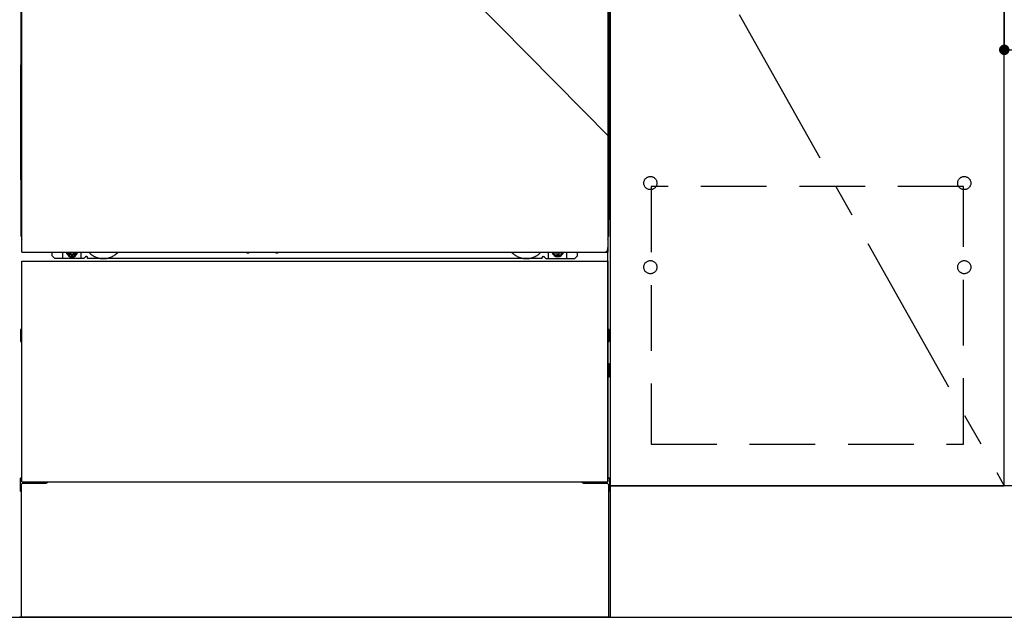
# Model space of a CAD drawing. Extents: x 27948 to 54421, y -22065 to -13195.
# Drawn here: x 30214 to 30964, y -19977 to -19522 of the extents above; entities that cross this region are included whole.
import ezdxf

# ---------------------------------------------------------------- set-up
doc = ezdxf.new("R2010")
doc.units = 0
doc.header["$LTSCALE"] = 50
doc.header["$MEASUREMENT"] = 0
for name, pattern in [('CENTER', [2, 1.25, -0.25, 0.25, -0.25]), ('HIDDEN', [0.375, 0.25, -0.125]), ('HIDDENNEW0', [4.5, 3, -1.5]), ('PHANTOM', [2.5, 1.25, -0.25, 0.25, -0.25, 0.25, -0.25])]:
    doc.linetypes.add(name, pattern=pattern)
doc.layers.get('0').update_dxf_attribs({"linetype": 'CONTINUOUS'})
doc.layers.get('DEFPOINTS').update_dxf_attribs({"color": 146, "linetype": 'CONTINUOUS'})
for name, color, linetype in [('111-壁仕上', 3, 'CONTINUOUS'), ('120-キャビネット（外）', 7, 'CONTINUOUS'), ('121-キャビネット（中）', 253, 'HIDDEN'), ('123-扉向き', 231, 'CENTER'), ('150-機器', 8, 'CONTINUOUS')]:
    doc.layers.add(name, color=color, linetype=linetype)
doc.styles.add('KH001', font='txt')
doc.dimstyles.new('KH1xx015', dxfattribs={"dimscale": 10, "dimtxt": 3.8, "dimasz": 0.8, "dimexe": 0.3, "dimexo": 1.2, "dimgap": 0.5, "dimtad": 3, "dimdec": 1, "dimdsep": 46, "dimlunit": 6, "dimtxsty": 'KH001', "dimblk": 'DOT', "dimcen": 1, "dimdle": 1, "dimclrd": 256, "dimclre": 256, "dimclrt": 256, "dimadec": 0, "dimazin": 0, "dimtfac": 1, "dimtdec": 1, "dimtix": 1, "dimtmove": 2, "dimatfit": 3, "dimldrblk": 'CLOSEDBLANK', "dimfxl": 1, "dimtolj": 1, "dimtzin": 0, "dimlwd": -1, "dimlwe": -1, "dimarcsym": 0})

# ---------------------------------------------------------------- blocks, each defined once
blk = doc.blocks.new('_Dot')
at = {"color": 0, "linetype": 'ByBlock', "lineweight": -2}
blk.add_line((-0.5, 0), (-1, 0), dxfattribs=at)
at = {"color": 0, "linetype": 'ByBlock', "const_width": 0.5}
blk.add_lwpolyline([(-0.25, 0, 1), (0.25, 0, 1)], format="xyb", close=True, dxfattribs=at)
blk = doc.blocks.new('*D190')
at = {"layer": 'DEFPOINTS', "transparency": 16777216}
for p, q in [((30963.5, -19355.95), (30963.5, -19548.03)), ((31563.5, -19355.95), (31563.5, -19548.03)), ((31555.5, -19545.03), (30971.5, -19545.03))]:
    blk.add_line(p, q, dxfattribs=at)
at = {"layer": 'DEFPOINTS', "color": 0, "transparency": 16777216}
for p in [(30963.5, -19343.95), (31563.5, -19343.95), (30963.5, -19545.03)]:
    blk.add_point(p, dxfattribs=at)
at = {"layer": 'DEFPOINTS', "transparency": 16777216, "xscale": 8, "yscale": 8, "zscale": 8, "rotation": 180}
blk.add_blockref('_Dot', (30963.5, -19545.03), dxfattribs=at)
at = {"layer": 'DEFPOINTS', "transparency": 16777216, "xscale": 8, "yscale": 8, "zscale": 8}
blk.add_blockref('_Dot', (31563.5, -19545.03), dxfattribs=at)
at = {"layer": 'DEFPOINTS', "transparency": 16777216, "insert": (31263.5, -19521.03), "char_height": 38, "attachment_point": 5, "style": 'KH001'}
blk.add_mtext('\\A1;600', dxfattribs=at)
blk = doc.blocks.new('_ClosedBlank')
at = {"color": 0, "linetype": 'ByBlock', "lineweight": -2}
for p, q in [((-1, 0.167), (0, 0)), ((-1, 0.167), (-1, -0.167)), ((0, 0), (-1, -0.167))]:
    blk.add_line(p, q, dxfattribs=at)

msp = doc.modelspace()

# ---------------------------------------------------------------- linework, layer by layer
at = {"layer": '111-壁仕上', "ltscale": 2}
msp.add_line((28718.92, -19976.95), (32831.4, -19976.95), dxfattribs=at)
at = {"layer": '120-キャビネット（外）', "color": 6}
for p, q in [((30663.5, -19156.95), (30663.5, -19976.95)), ((30663.5, -19976.95), (30213.5, -19976.95))]:
    msp.add_line(p, q, dxfattribs=at)
for points in [[(30663.5, -19876.95), (30963.5, -19876.95), (30963.5, -19156.95), (30663.5, -19156.95)], [(30963.5, -19343.95), (30663.5, -19343.95), (30663.5, -19876.95), (30963.5, -19876.95)], [(31713.5, -19876.95), (30663.5, -19876.95), (30663.5, -19976.95), (31713.5, -19976.95)]]:
    msp.add_lwpolyline(points, close=True, dxfattribs=at)
at = {"layer": '121-キャビネット（中）', "color": 13, "ltscale": 4}
msp.add_lwpolyline([(30932.5, -19649.05), (30694.5, -19649.05), (30694.5, -19845.05), (30932.5, -19845.05)], close=True, dxfattribs=at)
for centre in [(30694, -19646.45), (30694, -19646.45), (30933, -19646.45), (30933, -19646.45), (30694, -19710.45), (30694, -19710.45), (30933, -19710.45), (30933, -19710.45)]:
    msp.add_circle(centre, 5, dxfattribs=at)
at = {"layer": '123-扉向き', "ltscale": 2}
msp.add_line((30663.5, -19343.95), (30963.5, -19876.95), dxfattribs=at)
at = {"layer": '150-機器', "color": 13}
for p, q in [((30215.5, -19698.95), (30215.5, -19157.95)), ((30661.5, -19157.95), (30661.5, -19698.95)), ((30215.5, -19698.95), (30661.5, -19698.95)), ((30215.5, -19705.95), (30661.5, -19705.95)), ((30215.5, -19873.95), (30215.5, -19705.95)), ((30661.5, -19705.95), (30661.5, -19873.95)), ((30215.5, -19873.95), (30661.5, -19873.95))]:
    msp.add_line(p, q, dxfattribs=at)
at = {"layer": '150-機器', "color": 13, "linetype": 'Continuous'}
for p, q in [((30214.49, -19388.45), (30214.49, -19556.45)), ((30662.49, -19388.45), (30662.49, -19556.45)), ((30215.03, -19522.1), (30215.03, -19535.3)), ((30215.5, -19522.1), (30215.03, -19522.1)), ((30661.95, -19535.3), (30661.95, -19522.1)), ((30215.01, -19537.59), (30214.99, -19538.09)), ((30215.01, -19537.98), (30214.99, -19538.11)), ((30214.99, -19538.62), (30214.99, -19538.11)), ((30215.01, -19538.49), (30214.99, -19538.62)), ((30214.99, -19539.4), (30214.99, -19538.62)), ((30215.01, -19537.26), (30215.02, -19536.84)), ((30215.01, -19537.62), (30215.01, -19537.26)), ((30215.02, -19537.48), (30215.01, -19537.59)), ((30215.05, -19537.85), (30215.01, -19537.98)), ((30215.05, -19538.36), (30215.01, -19538.49)), ((30215.02, -19536.84), (30215.03, -19536.36)), ((30215.07, -19537.35), (30215.02, -19537.48)), ((30215.03, -19535.34), (30215.03, -19535.3)), ((30215.5, -19535.3), (30215.03, -19535.3)), ((30215.03, -19535.86), (30215.03, -19535.34)), ((30215.03, -19536.36), (30215.03, -19535.86)), ((30215.12, -19537.73), (30215.05, -19537.85)), ((30215.12, -19538.24), (30215.05, -19538.36)), ((30215.14, -19537.23), (30215.07, -19537.35)), ((30215.22, -19537.62), (30215.12, -19537.73)), ((30215.22, -19538.12), (30215.12, -19538.24)), ((30215.24, -19537.12), (30215.14, -19537.23)), ((30215.35, -19537.52), (30215.22, -19537.62)), ((30215.35, -19538.03), (30215.22, -19538.12)), ((30215.36, -19537.02), (30215.24, -19537.12)), ((30215.49, -19537.44), (30215.35, -19537.52)), ((30215.49, -19537.95), (30215.35, -19538.03)), ((30215.5, -19536.95), (30215.36, -19537.02)), ((30661.95, -19535.3), (30661.5, -19535.3)), ((30661.6, -19537.01), (30661.5, -19536.96)), ((30661.63, -19537.52), (30661.5, -19537.45)), ((30661.63, -19538.03), (30661.5, -19537.96)), ((30661.73, -19537.1), (30661.6, -19537.01)), ((30661.76, -19537.62), (30661.63, -19537.52)), ((30661.76, -19538.12), (30661.63, -19538.03)), ((30661.83, -19537.21), (30661.73, -19537.1)), ((30661.86, -19537.73), (30661.76, -19537.62)), ((30661.86, -19538.24), (30661.76, -19538.12)), ((30661.91, -19537.33), (30661.83, -19537.21)), ((30661.93, -19537.85), (30661.86, -19537.73)), ((30661.93, -19538.36), (30661.86, -19538.24)), ((30661.96, -19537.46), (30661.91, -19537.33)), ((30661.97, -19537.98), (30661.93, -19537.85)), ((30661.97, -19538.49), (30661.93, -19538.36)), ((30661.95, -19535.3), (30661.95, -19535.82)), ((30661.95, -19535.82), (30661.95, -19536.32)), ((30661.95, -19536.32), (30661.96, -19536.8)), ((30661.96, -19536.8), (30661.96, -19537.23)), ((30661.96, -19537.23), (30661.97, -19537.6)), ((30661.97, -19537.59), (30661.96, -19537.46)), ((30661.99, -19538.09), (30661.97, -19537.59)), ((30661.97, -19537.6), (30661.97, -19537.62)), ((30661.99, -19538.11), (30661.97, -19537.98)), ((30661.99, -19538.11), (30661.99, -19538.62)), ((30661.99, -19538.62), (30661.99, -19539.4)), ((30214.99, -19686.95), (30214.99, -19539.4)), ((30215.5, -19539.4), (30214.99, -19539.4)), ((30661.99, -19539.4), (30661.5, -19539.4)), ((30661.99, -19539.4), (30661.99, -19686.93)), ((30214.49, -19643.95), (30214.49, -19556.45)), ((30662.49, -19643.95), (30662.49, -19556.45)), ((30214.49, -19643.95), (30214.49, -19673.95)), ((30662.49, -19643.95), (30662.49, -19673.95)), ((30215.5, -19686.95), (30214.99, -19686.95)), ((30661.49, -19686.93), (30661.99, -19686.93)), ((30661.49, -19873.95), (30661.49, -19695.45)), ((30238.49, -19701.95), (30238.49, -19698.95)), ((30240.49, -19703.95), (30238.49, -19701.95)), ((30246.49, -19703.95), (30246.49, -19698.95)), ((30251.44, -19698.95), (30251.44, -19699.8)), ((30251.44, -19699.8), (30252.14, -19699.8)), ((30252.94, -19700.6), (30252.94, -19701.3)), ((30252.94, -19701.3), (30254.14, -19701.3)), ((30254.14, -19700.6), (30254.14, -19701.3)), ((30254.94, -19699.8), (30255.64, -19699.8)), ((30255.64, -19698.95), (30255.64, -19699.8)), ((30260.49, -19703.95), (30260.49, -19698.95)), ((30262.49, -19703.95), (30263.49, -19702.95)), ((30264.99, -19702.45), (30263.99, -19702.45)), ((30265.49, -19703.95), (30265.49, -19702.95)), ((30386.56, -19698.95), (30386.54, -19699.09)), ((30387.04, -19699.64), (30387.97, -19699.64)), ((30388.45, -19698.95), (30388.47, -19699.09)), ((30408.56, -19698.95), (30408.54, -19699.09)), ((30409.04, -19699.64), (30409.97, -19699.64)), ((30410.45, -19698.95), (30410.47, -19699.09)), ((30611.49, -19703.95), (30611.49, -19702.95)), ((30611.99, -19702.45), (30612.99, -19702.45)), ((30614.49, -19703.95), (30613.49, -19702.95)), ((30616.49, -19703.95), (30616.49, -19698.95)), ((30621.39, -19698.95), (30621.39, -19699.55)), ((30621.39, -19699.55), (30622.09, -19699.55)), ((30622.89, -19700.35), (30622.89, -19701.05)), ((30622.89, -19701.05), (30624.09, -19701.05)), ((30624.09, -19700.35), (30624.09, -19701.05)), ((30624.89, -19699.55), (30625.59, -19699.55)), ((30625.59, -19698.95), (30625.59, -19699.55)), ((30630.49, -19703.95), (30630.49, -19698.95)), ((30636.49, -19703.95), (30638.49, -19701.95)), ((30638.49, -19701.95), (30638.49, -19698.95)), ((30262.49, -19703.95), (30240.49, -19703.95)), ((30611.49, -19703.95), (30265.49, -19703.95)), ((30614.49, -19703.95), (30636.49, -19703.95)), ((30214.29, -19758.19), (30214.29, -19766.7)), ((30214.79, -19757.69), (30215.49, -19757.69)), ((30214.79, -19761.2), (30215.49, -19761.2)), ((30662.19, -19757.69), (30661.49, -19757.69)), ((30662.19, -19761.2), (30661.49, -19761.2)), ((30662.69, -19758.19), (30662.69, -19766.7)), ((30214.79, -19763.7), (30215.49, -19763.7)), ((30214.79, -19767.2), (30215.49, -19767.21)), ((30662.19, -19763.7), (30661.49, -19763.7)), ((30662.19, -19767.2), (30661.49, -19767.21)), ((30662.2, -19783.94), (30661.51, -19783.92)), ((30662.69, -19793.46), (30662.69, -19784.44)), ((30662.19, -19787.7), (30661.49, -19787.7)), ((30662.19, -19790.2), (30661.49, -19790.2)), ((30662.2, -19793.96), (30661.49, -19793.97)), ((30213.99, -19871.44), (30213.99, -19880.46)), ((30214.48, -19870.94), (30215.49, -19870.92)), ((30214.99, -19875.95), (30214.99, -19976.95)), ((30215.99, -19874.95), (30233.19, -19874.95)), ((30643.79, -19874.95), (30660.99, -19874.95)), ((30662.5, -19870.94), (30661.49, -19870.92)), ((30661.99, -19875.95), (30661.99, -19908.95)), ((30662.99, -19871.44), (30662.99, -19880.46)), ((30214.48, -19880.96), (30214.99, -19880.97)), ((30662.5, -19880.96), (30661.99, -19880.97)), ((30661.99, -19908.95), (30661.99, -19976.95)), ((30661.99, -19976.95), (30214.99, -19976.95))]:
    msp.add_line(p, q, dxfattribs=at)
at = {"layer": '150-機器', "color": 13, "linetype": 'HIDDENNEW0'}
for p, q in [((30255.59, -19701.19), (30251.49, -19701.19)), ((30621.39, -19701.19), (30625.49, -19701.19)), ((30227.49, -19873.95), (30227.49, -19874.95)), ((30228.49, -19873.95), (30228.49, -19874.95)), ((30648.49, -19873.95), (30648.49, -19874.95)), ((30649.49, -19873.95), (30649.49, -19874.95))]:
    msp.add_line(p, q, dxfattribs=at)
at = {"layer": '150-機器', "color": 13, "linetype": 'Continuous'}
for centre, radius, start, end in [((30234.49, -19673.95), 20, 180.00046, 192.83839), ((30642.49, -19673.95), 20, 347.16154, 0.00076), ((30219.99, -19686.95), 5, 180, 206.12594), ((30656.99, -19686.93), 5, 334.15807, 360), ((30251.49, -19698.95), 2.25, 180.1379, 236.25101), ((30253.54, -19699.2), 3.75, 176.22974, 180), ((30253.54, -19699.2), 3.75, 180, 0), ((30253.54, -19699.2), 3.25, 175.64866, 180), ((30253.54, -19699.2), 3.25, 180, 0), ((30252.14, -19700.6), 0.8, 0.00001, 89.99999), ((30254.94, -19700.6), 0.8, 90.00001, 179.99999), ((30255.49, -19698.95), 2.25, 303.74899, 359.8621), ((30253.54, -19699.2), 3.25, 0, 4.35134), ((30253.54, -19699.2), 3.75, 0, 3.77026), ((30263.99, -19702.95), 0.5, 90, 180), ((30264.99, -19702.95), 0.5, 0, 90), ((30387.04, -19699.14), 0.5, 174.12893, 269.97401), ((30387.97, -19699.14), 0.5, 270.00307, 5.84816), ((30409.04, -19699.14), 0.5, 174.12893, 269.97401), ((30409.97, -19699.14), 0.5, 270.00307, 5.84816), ((30611.99, -19702.95), 0.5, 90, 180), ((30612.99, -19702.95), 0.5, 0, 90), ((30621.49, -19698.95), 2.25, 180.1379, 236.25101), ((30623.49, -19698.95), 3.75, 180.08274, 359.91726), ((30623.49, -19698.95), 3.25, 180.09547, 359.90453), ((30622.09, -19700.35), 0.8, 0.00001, 89.99999), ((30624.89, -19700.35), 0.8, 90.00001, 179.99999), ((30625.49, -19698.95), 2.25, 303.74899, 359.8621), ((30214.79, -19758.19), 0.5, 90.3838, 179.98407), ((30214.79, -19761.7), 0.5, 90, 180), ((30214.79, -19763.2), 0.5, 180, 270), ((30662.19, -19758.19), 0.5, 359.99286, 89.59313), ((30662.19, -19761.7), 0.5, 0, 90), ((30662.19, -19763.2), 0.5, 270, 360), ((30214.79, -19766.7), 0.5, 180.01593, 269.6162), ((30662.19, -19766.7), 0.5, 270.40687, 0.00714), ((30662.19, -19784.44), 0.5, 359.99416, 88.84839), ((30662.19, -19788.2), 0.5, 0, 90), ((30662.19, -19789.7), 0.5, 270, 360), ((30662.19, -19793.46), 0.5, 271.15161, 0.00584), ((30214.49, -19871.44), 0.5, 91.15161, 180.00584), ((30215.99, -19875.95), 1, 90, 180), ((30233.19, -19871.95), 3, 270, 318.05078), ((30643.79, -19871.95), 3, 221.94922, 270), ((30660.99, -19875.95), 1, 0, 90), ((30662.49, -19871.44), 0.5, 359.99416, 88.84839), ((30214.49, -19880.46), 0.5, 179.99416, 268.84839), ((30662.49, -19880.46), 0.5, 271.15161, 0.00584)]:
    msp.add_arc(centre, radius, start, end, dxfattribs=at)
at = {"layer": '150-機器', "color": 13, "linetype": 'HIDDENNEW0'}
for centre, radius, start, end in [((30251.49, -19698.95), 2.25, 236.25101, 270), ((30255.49, -19698.95), 2.25, 270, 303.74899), ((30277.49, -19688.95), 15, 221.83807, 318.16193), ((30599.49, -19688.95), 15, 221.83807, 318.16193), ((30621.49, -19698.95), 2.25, 236.25101, 270), ((30625.49, -19698.95), 2.25, 270, 303.74899), ((30277.49, -19688.95), 15, 262.83437, 277.16563), ((30599.49, -19688.95), 15, 262.83437, 277.16563)]:
    msp.add_arc(centre, radius, start, end, dxfattribs=at)
at = {"layer": '150-機器', "color": 13, "linetype": 'PHANTOM'}
msp.add_arc((30659.49, -19696.94), 2, 270, 0, dxfattribs=at)
at = {"layer": '150-機器', "color": 13}
msp.add_point((30253.54, -19699.2), dxfattribs=at)
at = {"layer": 'DEFPOINTS'}
msp.add_line((30213.5, -19156.95), (30663.5, -19611.95), dxfattribs=at)

# ---------------------------------------------------------------- dimensions: what is measured, and where the dimension line sits
dim = msp.add_linear_dim(base=(30963.5, -19545.03), p1=(31563.5, -19343.95), p2=(30963.5, -19343.95), angle=180, dimstyle='KH1xx015', dxfattribs=at)
dim.commit()
dim.dimension.update_dxf_attribs({"geometry": '*D190', "text_midpoint": (31263.5, -19521.03)})

doc.saveas('drawing.dxf')
